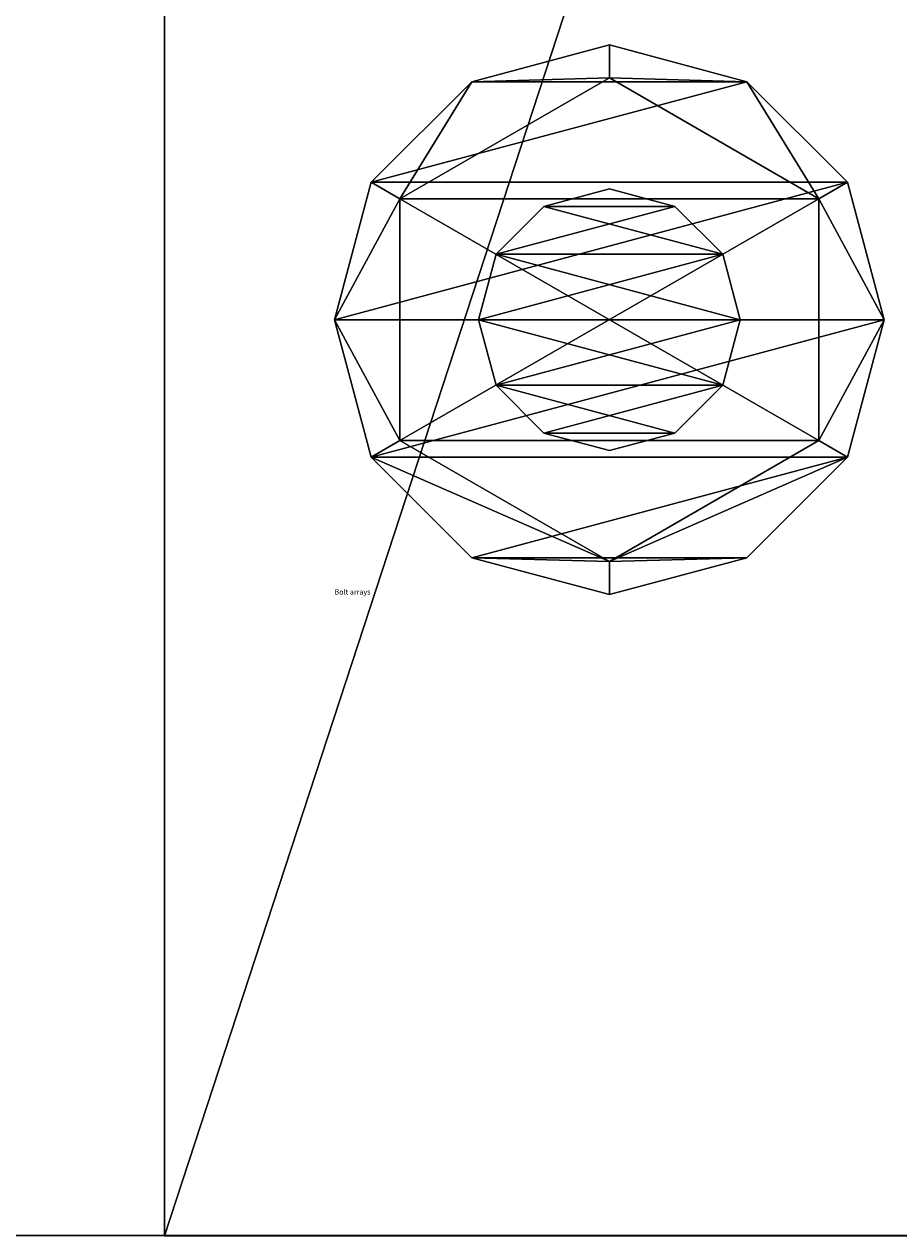
# Model space of a CAD drawing. Units: millimetres. Extents: x -22194 to 1706, y 0 to 3819.
# Drawn here: x 1651 to 1684, y 0 to 46 of the extents above; entities that cross this region are included whole.
import ezdxf

# ---------------------------------------------------------------- set-up
doc = ezdxf.new("R2010")
doc.units = ezdxf.units.MM
doc.header["$LTSCALE"] = 25.4
doc.layers.get('0').update_dxf_attribs({"true_color": 0xffffff})

# ---------------------------------------------------------------- blocks, each defined once
blk = doc.blocks.new('Group#9')
at = {"color": 250, "true_color": 0x1e2525}
for p, q in [((56.4, 486, 55.6), (20.4, 486, 55.6)), ((20.4, 486, 63.6), (56.4, 486, 63.6)), ((56.4, 486, 55.6), (20.4, 486, 55.6)), ((20.4, 486, 63.6), (56.4, 486, 63.6)), ((56.4, 486, 63.6), (56.4, 486, 55.6)), ((56.4, 486, 55.6), (56.4, 375.99, 55.6)), ((56.4, 486, 63.6), (56.4, 375.99, 63.6)), ((56.4, 486, 63.6), (56.4, 486, 55.6)), ((56.4, 486, 63.6), (56.4, 375.99, 63.6)), ((56.4, 486, 55.6), (56.4, 375.99, 55.6))]:
    blk.add_line(p, q, dxfattribs=at)
mesh = blk.add_polyface(dxfattribs=at)
corners = [(8.172, 486, 62.528), (19.608, 486, 63.626), (20.4, 486, 63.6), (7.374, 486, 64.189), (18.826, 486, 63.759), (18.07, 486, 63.998), (17.354, 486, 64.338), (6.806, 486, 65.944), (16.691, 486, 64.772), (16.093, 486, 65.293), (15.572, 486, 65.891), (15.138, 486, 66.554), (6.479, 486, 67.758), (14.798, 486, 67.27), (14.559, 486, 68.026), (6.4, 486, 69.6), (14.426, 486, 68.808), (14.4, 486, 69.6), (18.558, 486, 55.679), (56.4, 486, 55.6), (20.4, 486, 55.6), (56.4, 486, 63.6), (16.744, 486, 56.006), (14.99, 486, 56.574), (13.328, 486, 57.372), (11.789, 486, 58.387), (10.4, 486, 59.6), (9.187, 486, 60.989)]
mesh.append_faces([[corners[k] for k in face] for face in [(16, 15, 17), (18, 19, 20)]], dxfattribs={"vtx0": -1, "color": 250})
mesh.append_faces([[corners[k] for k in face] for face in [(1, 3, 4), (4, 3, 5), (5, 3, 6), (6, 7, 8), (8, 7, 9), (9, 7, 10), (10, 7, 11), (11, 12, 13), (13, 12, 14), (14, 15, 16), (19, 18, 21), (21, 0, 2)]], dxfattribs={"vtx0": -1, "vtx1": -1, "color": 250})
mesh.append_faces([[corners[k] for k in face] for face in [(0, 1, 2), (1, 0, 3), (6, 3, 7), (11, 7, 12), (14, 12, 15), (21, 18, 22), (21, 22, 23), (21, 23, 24), (21, 24, 25), (21, 25, 26), (21, 26, 27), (21, 27, 0)]], dxfattribs={"vtx0": -1, "vtx2": -1, "color": 250})
mesh = blk.add_polyface(dxfattribs=at)
corners = [(56.4, 486, 55.6), (20.4, 375.99, 55.6), (20.4, 486, 55.6), (56.4, 375.99, 55.6)]
mesh.append_faces([[corners[k] for k in face] for face in [(0, 1, 2), (1, 0, 3)]], dxfattribs={"vtx0": -1, "color": 250})
mesh = blk.add_polyface(dxfattribs=at)
corners = [(20.4, 375.99, 63.6), (56.4, 486, 63.6), (20.4, 486, 63.6), (56.4, 375.99, 63.6)]
mesh.append_faces([[corners[k] for k in face] for face in [(0, 1, 2), (1, 0, 3)]], dxfattribs={"vtx0": -1, "color": 250})
mesh = blk.add_polyface(dxfattribs=at)
corners = [(56.4, 486, 55.6), (56.4, 375.99, 63.6), (56.4, 375.99, 55.6), (56.4, 486, 63.6)]
mesh.append_faces([[corners[k] for k in face] for face in [(0, 1, 2), (1, 0, 3)]], dxfattribs={"vtx0": -1, "color": 250})
blk = doc.blocks.new('Group#7')
at = {"color": 0, "rotation": 180}
blk.add_blockref('Group#9', (1712.8, 486, -55.6), dxfattribs=at)
blk = doc.blocks.new('Group#11')
at = {"color": 0}
blk.add_blockref('Group#7', (-6.4, 8), dxfattribs=at)
blk = doc.blocks.new('1159361')
at = {"color": 0}
for p, q in [((87522, 564949.2, 10515.6), (87655.4, 564984.9, 10515.6)), ((87655.4, 564984.9, 10464.8), (87522, 564949.2, 10464.8)), ((87655.4, 564984.9, 10464.8), (87522, 564949.2, 10464.8)), ((87522, 564949.2, 10515.6), (87655.4, 564984.9, 10515.6)), ((87655.4, 564984.9, 10515.6), (87655.4, 564984.9, 10464.8)), ((87655.4, 564984.9, 10515.6), (87788.8, 564949.2, 10515.6)), ((87788.8, 564949.2, 10464.8), (87655.4, 564984.9, 10464.8)), ((87655.4, 564984.9, 10515.6), (87655.4, 564984.9, 10464.8)), ((87788.8, 564949.2, 10464.8), (87655.4, 564984.9, 10464.8)), ((87655.4, 564984.9, 10515.6), (87788.8, 564949.2, 10515.6)), ((87424.4, 564851.6, 10515.6), (87522, 564949.2, 10515.6)), ((87522, 564949.2, 10464.8), (87424.4, 564851.6, 10464.8)), ((87522, 564949.2, 10464.8), (87424.4, 564851.6, 10464.8)), ((87424.4, 564851.6, 10515.6), (87522, 564949.2, 10515.6)), ((87522, 564949.2, 10515.6), (87522, 564949.2, 10464.8)), ((87522, 564949.2, 10515.6), (87522, 564949.2, 10464.8)), ((87788.8, 564949.2, 10515.6), (87788.8, 564949.2, 10464.8)), ((87788.8, 564949.2, 10515.6), (87886.4, 564851.6, 10515.6)), ((87886.4, 564851.6, 10464.8), (87788.8, 564949.2, 10464.8)), ((87788.8, 564949.2, 10515.6), (87788.8, 564949.2, 10464.8)), ((87886.4, 564851.6, 10464.8), (87788.8, 564949.2, 10464.8)), ((87788.8, 564949.2, 10515.6), (87886.4, 564851.6, 10515.6)), ((87420.8, 564718.2, 11592.6), (87538.1, 564921.4, 11592.6)), ((87538.1, 564921.4, 11430), (87420.8, 564718.2, 11430)), ((87538.1, 564921.4, 11430), (87420.8, 564718.2, 11430)), ((87420.8, 564718.2, 11592.6), (87538.1, 564921.4, 11592.6)), ((87420.8, 564718.2, 10464.8), (87538.1, 564921.4, 10464.8)), ((87538.1, 564921.4, 10251.4), (87420.8, 564718.2, 10251.4)), ((87538.1, 564921.4, 10251.4), (87420.8, 564718.2, 10251.4)), ((87420.8, 564718.2, 10464.8), (87538.1, 564921.4, 10464.8)), ((87420.8, 564718.2, 10464.8), (87538.1, 564921.4, 10464.8)), ((87538.1, 564921.4, 11592.6), (87538.1, 564921.4, 11430)), ((87538.1, 564921.4, 11592.6), (87772.7, 564921.4, 11592.6)), ((87772.7, 564921.4, 11430), (87538.1, 564921.4, 11430)), ((87538.1, 564921.4, 11592.6), (87538.1, 564921.4, 11430)), ((87772.7, 564921.4, 11430), (87538.1, 564921.4, 11430)), ((87538.1, 564921.4, 11592.6), (87772.7, 564921.4, 11592.6)), ((87538.1, 564921.4, 10464.8), (87538.1, 564921.4, 10251.4)), ((87538.1, 564921.4, 10464.8), (87772.7, 564921.4, 10464.8)), ((87772.7, 564921.4, 10251.4), (87538.1, 564921.4, 10251.4)), ((87538.1, 564921.4, 10464.8), (87538.1, 564921.4, 10251.4)), ((87772.7, 564921.4, 10251.4), (87538.1, 564921.4, 10251.4)), ((87538.1, 564921.4, 10464.8), (87772.7, 564921.4, 10464.8)), ((87538.1, 564921.4, 10464.8), (87772.7, 564921.4, 10464.8)), ((87772.7, 564921.4, 11592.6), (87772.7, 564921.4, 11430)), ((87772.7, 564921.4, 11592.6), (87890, 564718.2, 11592.6)), ((87890, 564718.2, 11430), (87772.7, 564921.4, 11430)), ((87772.7, 564921.4, 11592.6), (87772.7, 564921.4, 11430)), ((87890, 564718.2, 11430), (87772.7, 564921.4, 11430)), ((87772.7, 564921.4, 11592.6), (87890, 564718.2, 11592.6)), ((87772.7, 564921.4, 10464.8), (87772.7, 564921.4, 10251.4)), ((87772.7, 564921.4, 10464.8), (87890, 564718.2, 10464.8)), ((87890, 564718.2, 10251.4), (87772.7, 564921.4, 10251.4)), ((87772.7, 564921.4, 10464.8), (87772.7, 564921.4, 10251.4)), ((87890, 564718.2, 10251.4), (87772.7, 564921.4, 10251.4)), ((87772.7, 564921.4, 10464.8), (87890, 564718.2, 10464.8)), ((87772.7, 564921.4, 10464.8), (87890, 564718.2, 10464.8)), ((87388.7, 564718.2, 10515.6), (87424.4, 564851.6, 10515.6)), ((87424.4, 564851.6, 10464.8), (87388.7, 564718.2, 10464.8)), ((87424.4, 564851.6, 10464.8), (87388.7, 564718.2, 10464.8)), ((87388.7, 564718.2, 10515.6), (87424.4, 564851.6, 10515.6)), ((87424.4, 564851.6, 10515.6), (87424.4, 564851.6, 10464.8)), ((87424.4, 564851.6, 10515.6), (87424.4, 564851.6, 10464.8)), ((87591.9, 564828.2, 11430), (87655.4, 564845.2, 11430)), ((87655.4, 564845.2, 10109.2), (87591.9, 564828.2, 10109.2)), ((87655.4, 564845.2, 10109.2), (87591.9, 564828.2, 10109.2)), ((87591.9, 564828.2, 11430), (87655.4, 564845.2, 11430)), ((87655.4, 564845.2, 11430), (87655.4, 564845.2, 10109.2)), ((87655.4, 564845.2, 11430), (87718.9, 564828.2, 11430)), ((87718.9, 564828.2, 10109.2), (87655.4, 564845.2, 10109.2)), ((87655.4, 564845.2, 11430), (87655.4, 564845.2, 10109.2)), ((87718.9, 564828.2, 10109.2), (87655.4, 564845.2, 10109.2)), ((87655.4, 564845.2, 11430), (87718.9, 564828.2, 11430)), ((87886.4, 564851.6, 10515.6), (87886.4, 564851.6, 10464.8)), ((87886.4, 564851.6, 10515.6), (87922.1, 564718.2, 10515.6)), ((87922.1, 564718.2, 10464.8), (87886.4, 564851.6, 10464.8)), ((87886.4, 564851.6, 10515.6), (87886.4, 564851.6, 10464.8)), ((87922.1, 564718.2, 10464.8), (87886.4, 564851.6, 10464.8)), ((87886.4, 564851.6, 10515.6), (87922.1, 564718.2, 10515.6)), ((87545.4, 564781.7, 11430), (87591.9, 564828.2, 11430)), ((87591.9, 564828.2, 10109.2), (87545.4, 564781.7, 10109.2)), ((87591.9, 564828.2, 10109.2), (87545.4, 564781.7, 10109.2)), ((87545.4, 564781.7, 11430), (87591.9, 564828.2, 11430)), ((87591.9, 564828.2, 11430), (87591.9, 564828.2, 10109.2)), ((87591.9, 564828.2, 11430), (87591.9, 564828.2, 10109.2)), ((87718.9, 564828.2, 11430), (87718.9, 564828.2, 10109.2)), ((87718.9, 564828.2, 11430), (87765.4, 564781.7, 11430)), ((87765.4, 564781.7, 10109.2), (87718.9, 564828.2, 10109.2)), ((87718.9, 564828.2, 11430), (87718.9, 564828.2, 10109.2)), ((87765.4, 564781.7, 10109.2), (87718.9, 564828.2, 10109.2)), ((87718.9, 564828.2, 11430), (87765.4, 564781.7, 11430)), ((87528.4, 564718.2, 11430), (87545.4, 564781.7, 11430)), ((87545.4, 564781.7, 10109.2), (87528.4, 564718.2, 10109.2)), ((87545.4, 564781.7, 10109.2), (87528.4, 564718.2, 10109.2)), ((87528.4, 564718.2, 11430), (87545.4, 564781.7, 11430)), ((87545.4, 564781.7, 11430), (87545.4, 564781.7, 10109.2)), ((87545.4, 564781.7, 11430), (87545.4, 564781.7, 10109.2)), ((87765.4, 564781.7, 11430), (87765.4, 564781.7, 10109.2)), ((87765.4, 564781.7, 11430), (87782.4, 564718.2, 11430)), ((87782.4, 564718.2, 10109.2), (87765.4, 564781.7, 10109.2)), ((87765.4, 564781.7, 11430), (87765.4, 564781.7, 10109.2)), ((87782.4, 564718.2, 10109.2), (87765.4, 564781.7, 10109.2)), ((87765.4, 564781.7, 11430), (87782.4, 564718.2, 11430)), ((87388.7, 564718.2, 10464.8), (87388.7, 564718.2, 10515.6)), ((87424.4, 564584.9, 10515.6), (87388.7, 564718.2, 10515.6)), ((87388.7, 564718.2, 10464.8), (87388.7, 564718.2, 10515.6)), ((87388.7, 564718.2, 10464.8), (87424.4, 564584.9, 10464.8)), ((87388.7, 564718.2, 10464.8), (87424.4, 564584.9, 10464.8)), ((87424.4, 564584.9, 10515.6), (87388.7, 564718.2, 10515.6)), ((87420.8, 564718.2, 11430), (87420.8, 564718.2, 11592.6)), ((87538.1, 564515, 11592.6), (87420.8, 564718.2, 11592.6)), ((87420.8, 564718.2, 11430), (87420.8, 564718.2, 11592.6)), ((87420.8, 564718.2, 11430), (87538.1, 564515, 11430)), ((87420.8, 564718.2, 11430), (87538.1, 564515, 11430)), ((87538.1, 564515, 11592.6), (87420.8, 564718.2, 11592.6)), ((87420.8, 564718.2, 10251.4), (87420.8, 564718.2, 10464.8)), ((87538.1, 564515, 10464.8), (87420.8, 564718.2, 10464.8)), ((87420.8, 564718.2, 10251.4), (87420.8, 564718.2, 10464.8)), ((87420.8, 564718.2, 10251.4), (87538.1, 564515, 10251.4)), ((87420.8, 564718.2, 10251.4), (87538.1, 564515, 10251.4)), ((87538.1, 564515, 10464.8), (87420.8, 564718.2, 10464.8)), ((87538.1, 564515, 10464.8), (87420.8, 564718.2, 10464.8)), ((87528.4, 564718.2, 10109.2), (87528.4, 564718.2, 11430)), ((87545.4, 564654.7, 11430), (87528.4, 564718.2, 11430)), ((87528.4, 564718.2, 10109.2), (87528.4, 564718.2, 11430)), ((87528.4, 564718.2, 10109.2), (87545.4, 564654.7, 10109.2)), ((87528.4, 564718.2, 10109.2), (87545.4, 564654.7, 10109.2)), ((87545.4, 564654.7, 11430), (87528.4, 564718.2, 11430)), ((87782.4, 564718.2, 11430), (87765.4, 564654.7, 11430)), ((87765.4, 564654.7, 10109.2), (87782.4, 564718.2, 10109.2)), ((87765.4, 564654.7, 10109.2), (87782.4, 564718.2, 10109.2)), ((87782.4, 564718.2, 11430), (87765.4, 564654.7, 11430)), ((87890, 564718.2, 11592.6), (87772.7, 564515, 11592.6)), ((87772.7, 564515, 11430), (87890, 564718.2, 11430)), ((87772.7, 564515, 11430), (87890, 564718.2, 11430)), ((87890, 564718.2, 11592.6), (87772.7, 564515, 11592.6)), ((87890, 564718.2, 10464.8), (87772.7, 564515, 10464.8)), ((87772.7, 564515, 10251.4), (87890, 564718.2, 10251.4)), ((87772.7, 564515, 10251.4), (87890, 564718.2, 10251.4)), ((87890, 564718.2, 10464.8), (87772.7, 564515, 10464.8)), ((87890, 564718.2, 10464.8), (87772.7, 564515, 10464.8)), ((87782.4, 564718.2, 11430), (87782.4, 564718.2, 10109.2)), ((87782.4, 564718.2, 11430), (87782.4, 564718.2, 10109.2)), ((87922.1, 564718.2, 10515.6), (87886.4, 564584.9, 10515.6)), ((87886.4, 564584.9, 10464.8), (87922.1, 564718.2, 10464.8)), ((87886.4, 564584.9, 10464.8), (87922.1, 564718.2, 10464.8)), ((87922.1, 564718.2, 10515.6), (87886.4, 564584.9, 10515.6)), ((87890, 564718.2, 11592.6), (87890, 564718.2, 11430)), ((87890, 564718.2, 11592.6), (87890, 564718.2, 11430)), ((87890, 564718.2, 10464.8), (87890, 564718.2, 10251.4)), ((87890, 564718.2, 10464.8), (87890, 564718.2, 10251.4)), ((87922.1, 564718.2, 10515.6), (87922.1, 564718.2, 10464.8)), ((87922.1, 564718.2, 10515.6), (87922.1, 564718.2, 10464.8)), ((87591.9, 564608.2, 11430), (87545.4, 564654.7, 11430)), ((87545.4, 564654.7, 11430), (87545.4, 564654.7, 10109.2)), ((87545.4, 564654.7, 10109.2), (87591.9, 564608.2, 10109.2)), ((87545.4, 564654.7, 11430), (87545.4, 564654.7, 10109.2)), ((87545.4, 564654.7, 10109.2), (87591.9, 564608.2, 10109.2)), ((87591.9, 564608.2, 11430), (87545.4, 564654.7, 11430)), ((87765.4, 564654.7, 11430), (87718.9, 564608.2, 11430)), ((87718.9, 564608.2, 10109.2), (87765.4, 564654.7, 10109.2)), ((87718.9, 564608.2, 10109.2), (87765.4, 564654.7, 10109.2)), ((87765.4, 564654.7, 11430), (87718.9, 564608.2, 11430)), ((87765.4, 564654.7, 11430), (87765.4, 564654.7, 10109.2)), ((87765.4, 564654.7, 11430), (87765.4, 564654.7, 10109.2)), ((87655.4, 564591.2, 11430), (87591.9, 564608.2, 11430)), ((87591.9, 564608.2, 11430), (87591.9, 564608.2, 10109.2)), ((87591.9, 564608.2, 10109.2), (87655.4, 564591.2, 10109.2)), ((87591.9, 564608.2, 11430), (87591.9, 564608.2, 10109.2)), ((87591.9, 564608.2, 10109.2), (87655.4, 564591.2, 10109.2)), ((87655.4, 564591.2, 11430), (87591.9, 564608.2, 11430)), ((87718.9, 564608.2, 11430), (87655.4, 564591.2, 11430)), ((87655.4, 564591.2, 10109.2), (87718.9, 564608.2, 10109.2)), ((87655.4, 564591.2, 10109.2), (87718.9, 564608.2, 10109.2)), ((87718.9, 564608.2, 11430), (87655.4, 564591.2, 11430)), ((87718.9, 564608.2, 11430), (87718.9, 564608.2, 10109.2)), ((87718.9, 564608.2, 11430), (87718.9, 564608.2, 10109.2)), ((87522, 564487.2, 10515.6), (87424.4, 564584.9, 10515.6)), ((87424.4, 564584.9, 10515.6), (87424.4, 564584.9, 10464.8)), ((87424.4, 564584.9, 10464.8), (87522, 564487.2, 10464.8)), ((87424.4, 564584.9, 10515.6), (87424.4, 564584.9, 10464.8)), ((87424.4, 564584.9, 10464.8), (87522, 564487.2, 10464.8)), ((87522, 564487.2, 10515.6), (87424.4, 564584.9, 10515.6)), ((87655.4, 564591.2, 11430), (87655.4, 564591.2, 10109.2)), ((87655.4, 564591.2, 11430), (87655.4, 564591.2, 10109.2)), ((87886.4, 564584.9, 10515.6), (87788.8, 564487.2, 10515.6)), ((87788.8, 564487.2, 10464.8), (87886.4, 564584.9, 10464.8)), ((87788.8, 564487.2, 10464.8), (87886.4, 564584.9, 10464.8)), ((87886.4, 564584.9, 10515.6), (87788.8, 564487.2, 10515.6)), ((87886.4, 564584.9, 10515.6), (87886.4, 564584.9, 10464.8)), ((87886.4, 564584.9, 10515.6), (87886.4, 564584.9, 10464.8)), ((87772.7, 564515, 11592.6), (87538.1, 564515, 11592.6)), ((87538.1, 564515, 11592.6), (87538.1, 564515, 11430)), ((87538.1, 564515, 11430), (87772.7, 564515, 11430)), ((87538.1, 564515, 11592.6), (87538.1, 564515, 11430)), ((87538.1, 564515, 11430), (87772.7, 564515, 11430)), ((87772.7, 564515, 11592.6), (87538.1, 564515, 11592.6)), ((87772.7, 564515, 10464.8), (87538.1, 564515, 10464.8)), ((87538.1, 564515, 10464.8), (87538.1, 564515, 10251.4)), ((87538.1, 564515, 10251.4), (87772.7, 564515, 10251.4)), ((87538.1, 564515, 10464.8), (87538.1, 564515, 10251.4)), ((87538.1, 564515, 10251.4), (87772.7, 564515, 10251.4)), ((87772.7, 564515, 10464.8), (87538.1, 564515, 10464.8)), ((87772.7, 564515, 10464.8), (87538.1, 564515, 10464.8)), ((87772.7, 564515, 11592.6), (87772.7, 564515, 11430)), ((87772.7, 564515, 11592.6), (87772.7, 564515, 11430)), ((87772.7, 564515, 10464.8), (87772.7, 564515, 10251.4)), ((87772.7, 564515, 10464.8), (87772.7, 564515, 10251.4)), ((87655.4, 564451.5, 10515.6), (87522, 564487.2, 10515.6)), ((87522, 564487.2, 10515.6), (87522, 564487.2, 10464.8)), ((87522, 564487.2, 10464.8), (87655.4, 564451.5, 10464.8)), ((87522, 564487.2, 10515.6), (87522, 564487.2, 10464.8)), ((87522, 564487.2, 10464.8), (87655.4, 564451.5, 10464.8)), ((87655.4, 564451.5, 10515.6), (87522, 564487.2, 10515.6)), ((87788.8, 564487.2, 10515.6), (87655.4, 564451.5, 10515.6)), ((87655.4, 564451.5, 10464.8), (87788.8, 564487.2, 10464.8)), ((87655.4, 564451.5, 10464.8), (87788.8, 564487.2, 10464.8)), ((87788.8, 564487.2, 10515.6), (87655.4, 564451.5, 10515.6)), ((87788.8, 564487.2, 10515.6), (87788.8, 564487.2, 10464.8)), ((87788.8, 564487.2, 10515.6), (87788.8, 564487.2, 10464.8)), ((87655.4, 564451.5, 10515.6), (87655.4, 564451.5, 10464.8)), ((87655.4, 564451.5, 10515.6), (87655.4, 564451.5, 10464.8))]:
    blk.add_line(p, q, dxfattribs=at)
at = {"color": 34, "true_color": 0x964b00}
mesh = blk.add_polyface(dxfattribs=at)
corners = [(87424.4, 564851.6, 10464.8), (87420.8, 564718.2, 10464.8), (87388.7, 564718.2, 10464.8), (87538.1, 564921.4, 10464.8), (87522, 564949.2, 10464.8), (87655.4, 564984.9, 10464.8), (87772.7, 564921.4, 10464.8), (87788.8, 564949.2, 10464.8), (87890, 564718.2, 10464.8), (87886.4, 564851.6, 10464.8), (87922.1, 564718.2, 10464.8), (87424.4, 564584.9, 10464.8), (87538.1, 564515, 10464.8), (87522, 564487.2, 10464.8), (87655.4, 564451.5, 10464.8), (87772.7, 564515, 10464.8), (87788.8, 564487.2, 10464.8), (87886.4, 564584.9, 10464.8)]
mesh.append_faces([[corners[k] for k in face] for face in [(0, 1, 2), (1, 0, 3), (3, 5, 6), (6, 7, 8), (11, 12, 13), (13, 12, 14), (14, 15, 16), (16, 8, 17), (17, 8, 10)]], dxfattribs={"vtx0": -1, "vtx1": -1, "color": 34})
mesh.append_faces([[corners[k] for k in face] for face in [(3, 0, 4), (3, 4, 5), (6, 5, 7), (8, 7, 9), (8, 9, 10), (1, 11, 2), (11, 1, 12), (14, 12, 15), (16, 15, 8)]], dxfattribs={"vtx0": -1, "vtx2": -1, "color": 34})
mesh = blk.add_polyface(dxfattribs=at)
corners = [(87424.4, 564584.9, 10515.6), (87424.4, 564851.6, 10515.6), (87388.7, 564718.2, 10515.6), (87522, 564487.2, 10515.6), (87522, 564949.2, 10515.6), (87655.4, 564451.5, 10515.6), (87655.4, 564984.9, 10515.6), (87788.8, 564487.2, 10515.6), (87788.8, 564949.2, 10515.6), (87886.4, 564584.9, 10515.6), (87886.4, 564851.6, 10515.6), (87922.1, 564718.2, 10515.6)]
mesh.append_faces([[corners[k] for k in face] for face in [(0, 1, 2), (10, 9, 11)]], dxfattribs={"vtx0": -1, "color": 34})
mesh.append_faces([[corners[k] for k in face] for face in [(1, 3, 4), (4, 5, 6), (6, 7, 8), (8, 9, 10)]], dxfattribs={"vtx0": -1, "vtx1": -1, "color": 34})
mesh.append_faces([[corners[k] for k in face] for face in [(1, 0, 3), (4, 3, 5), (6, 5, 7), (8, 7, 9)]], dxfattribs={"vtx0": -1, "vtx2": -1, "color": 34})
mesh = blk.add_polyface(dxfattribs=at)
corners = [(87522, 564949.2, 10515.6), (87655.4, 564984.9, 10464.8), (87522, 564949.2, 10464.8), (87655.4, 564984.9, 10515.6)]
mesh.append_faces([[corners[k] for k in face] for face in [(0, 1, 2), (1, 0, 3)]], dxfattribs={"vtx0": -1, "color": 34})
mesh = blk.add_polyface(dxfattribs=at)
corners = [(87655.4, 564984.9, 10515.6), (87788.8, 564949.2, 10464.8), (87655.4, 564984.9, 10464.8), (87788.8, 564949.2, 10515.6)]
mesh.append_faces([[corners[k] for k in face] for face in [(0, 1, 2), (1, 0, 3)]], dxfattribs={"vtx0": -1, "color": 34})
mesh = blk.add_polyface(dxfattribs=at)
corners = [(87424.4, 564851.6, 10515.6), (87522, 564949.2, 10464.8), (87424.4, 564851.6, 10464.8), (87522, 564949.2, 10515.6)]
mesh.append_faces([[corners[k] for k in face] for face in [(0, 1, 2), (1, 0, 3)]], dxfattribs={"vtx0": -1, "color": 34})
mesh = blk.add_polyface(dxfattribs=at)
corners = [(87788.8, 564949.2, 10464.8), (87886.4, 564851.6, 10515.6), (87886.4, 564851.6, 10464.8), (87788.8, 564949.2, 10515.6)]
mesh.append_faces([[corners[k] for k in face] for face in [(0, 1, 2), (1, 0, 3)]], dxfattribs={"vtx0": -1, "color": 34})
mesh = blk.add_polyface(dxfattribs=at)
corners = [(87538.1, 564921.4, 11592.6), (87420.8, 564718.2, 11430), (87420.8, 564718.2, 11592.6), (87538.1, 564921.4, 11430)]
mesh.append_faces([[corners[k] for k in face] for face in [(0, 1, 2), (1, 0, 3)]], dxfattribs={"vtx0": -1, "color": 34})
mesh = blk.add_polyface(dxfattribs=at)
corners = [(87538.1, 564921.4, 11430), (87538.1, 564515, 11430), (87420.8, 564718.2, 11430), (87772.7, 564921.4, 11430), (87772.7, 564515, 11430), (87890, 564718.2, 11430)]
mesh.append_faces([[corners[k] for k in face] for face in [(0, 1, 2), (4, 3, 5)]], dxfattribs={"vtx0": -1, "color": 34})
mesh.append_faces([[corners[k] for k in face] for face in [(1, 3, 4)]], dxfattribs={"vtx0": -1, "vtx1": -1, "color": 34})
mesh.append_faces([[corners[k] for k in face] for face in [(1, 0, 3)]], dxfattribs={"vtx0": -1, "vtx2": -1, "color": 34})
mesh = blk.add_polyface(dxfattribs=at)
corners = [(87538.1, 564515, 11592.6), (87538.1, 564921.4, 11592.6), (87420.8, 564718.2, 11592.6), (87772.7, 564515, 11592.6), (87772.7, 564921.4, 11592.6), (87890, 564718.2, 11592.6)]
mesh.append_faces([[corners[k] for k in face] for face in [(0, 1, 2), (4, 3, 5)]], dxfattribs={"vtx0": -1, "color": 34})
mesh.append_faces([[corners[k] for k in face] for face in [(1, 3, 4)]], dxfattribs={"vtx0": -1, "vtx1": -1, "color": 34})
mesh.append_faces([[corners[k] for k in face] for face in [(1, 0, 3)]], dxfattribs={"vtx0": -1, "vtx2": -1, "color": 34})
mesh = blk.add_polyface(dxfattribs=at)
corners = [(87538.1, 564921.4, 10464.8), (87420.8, 564718.2, 10251.4), (87420.8, 564718.2, 10464.8), (87538.1, 564921.4, 10251.4)]
mesh.append_faces([[corners[k] for k in face] for face in [(0, 1, 2), (1, 0, 3)]], dxfattribs={"vtx0": -1, "color": 34})
mesh = blk.add_polyface(dxfattribs=at)
corners = [(87538.1, 564921.4, 10251.4), (87538.1, 564515, 10251.4), (87420.8, 564718.2, 10251.4), (87772.7, 564921.4, 10251.4), (87772.7, 564515, 10251.4), (87890, 564718.2, 10251.4)]
mesh.append_faces([[corners[k] for k in face] for face in [(0, 1, 2), (4, 3, 5)]], dxfattribs={"vtx0": -1, "color": 34})
mesh.append_faces([[corners[k] for k in face] for face in [(1, 3, 4)]], dxfattribs={"vtx0": -1, "vtx1": -1, "color": 34})
mesh.append_faces([[corners[k] for k in face] for face in [(1, 0, 3)]], dxfattribs={"vtx0": -1, "vtx2": -1, "color": 34})
mesh = blk.add_polyface(dxfattribs=at)
corners = [(87538.1, 564921.4, 10464.8), (87538.1, 564515, 10464.8), (87420.8, 564718.2, 10464.8), (87772.7, 564921.4, 10464.8), (87772.7, 564515, 10464.8), (87890, 564718.2, 10464.8)]
mesh.append_faces([[corners[k] for k in face] for face in [(0, 1, 2), (4, 3, 5)]], dxfattribs={"vtx0": -1, "color": 34})
mesh.append_faces([[corners[k] for k in face] for face in [(1, 3, 4)]], dxfattribs={"vtx0": -1, "vtx1": -1, "color": 34})
mesh.append_faces([[corners[k] for k in face] for face in [(1, 0, 3)]], dxfattribs={"vtx0": -1, "vtx2": -1, "color": 34})
mesh = blk.add_polyface(dxfattribs=at)
corners = [(87538.1, 564921.4, 11592.6), (87772.7, 564921.4, 11430), (87538.1, 564921.4, 11430), (87772.7, 564921.4, 11592.6)]
mesh.append_faces([[corners[k] for k in face] for face in [(0, 1, 2), (1, 0, 3)]], dxfattribs={"vtx0": -1, "color": 34})
mesh = blk.add_polyface(dxfattribs=at)
corners = [(87538.1, 564921.4, 10464.8), (87772.7, 564921.4, 10251.4), (87538.1, 564921.4, 10251.4), (87772.7, 564921.4, 10464.8)]
mesh.append_faces([[corners[k] for k in face] for face in [(0, 1, 2), (1, 0, 3)]], dxfattribs={"vtx0": -1, "color": 34})
mesh = blk.add_polyface(dxfattribs=at)
corners = [(87772.7, 564921.4, 11430), (87890, 564718.2, 11592.6), (87890, 564718.2, 11430), (87772.7, 564921.4, 11592.6)]
mesh.append_faces([[corners[k] for k in face] for face in [(0, 1, 2), (1, 0, 3)]], dxfattribs={"vtx0": -1, "color": 34})
mesh = blk.add_polyface(dxfattribs=at)
corners = [(87772.7, 564921.4, 10251.4), (87890, 564718.2, 10464.8), (87890, 564718.2, 10251.4), (87772.7, 564921.4, 10464.8)]
mesh.append_faces([[corners[k] for k in face] for face in [(0, 1, 2), (1, 0, 3)]], dxfattribs={"vtx0": -1, "color": 34})
mesh = blk.add_polyface(dxfattribs=at)
corners = [(87424.4, 564851.6, 10515.6), (87388.7, 564718.2, 10464.8), (87388.7, 564718.2, 10515.6), (87424.4, 564851.6, 10464.8)]
mesh.append_faces([[corners[k] for k in face] for face in [(0, 1, 2), (1, 0, 3)]], dxfattribs={"vtx0": -1, "color": 34})
mesh = blk.add_polyface(dxfattribs=at)
corners = [(87545.4, 564781.7, 10109.2), (87545.4, 564654.7, 10109.2), (87528.4, 564718.2, 10109.2), (87591.9, 564828.2, 10109.2), (87591.9, 564608.2, 10109.2), (87655.4, 564845.2, 10109.2), (87655.4, 564591.2, 10109.2), (87718.9, 564828.2, 10109.2), (87718.9, 564608.2, 10109.2), (87765.4, 564781.7, 10109.2), (87765.4, 564654.7, 10109.2), (87782.4, 564718.2, 10109.2)]
mesh.append_faces([[corners[k] for k in face] for face in [(0, 1, 2), (10, 9, 11)]], dxfattribs={"vtx0": -1, "color": 34})
mesh.append_faces([[corners[k] for k in face] for face in [(1, 3, 4), (4, 5, 6), (6, 7, 8), (8, 9, 10)]], dxfattribs={"vtx0": -1, "vtx1": -1, "color": 34})
mesh.append_faces([[corners[k] for k in face] for face in [(1, 0, 3), (4, 3, 5), (6, 5, 7), (8, 7, 9)]], dxfattribs={"vtx0": -1, "vtx2": -1, "color": 34})
mesh = blk.add_polyface(dxfattribs=at)
corners = [(87545.4, 564654.7, 11430), (87545.4, 564781.7, 11430), (87528.4, 564718.2, 11430), (87591.9, 564608.2, 11430), (87591.9, 564828.2, 11430), (87655.4, 564591.2, 11430), (87655.4, 564845.2, 11430), (87718.9, 564608.2, 11430), (87718.9, 564828.2, 11430), (87765.4, 564654.7, 11430), (87765.4, 564781.7, 11430), (87782.4, 564718.2, 11430)]
mesh.append_faces([[corners[k] for k in face] for face in [(0, 1, 2), (10, 9, 11)]], dxfattribs={"vtx0": -1, "color": 34})
mesh.append_faces([[corners[k] for k in face] for face in [(1, 3, 4), (4, 5, 6), (6, 7, 8), (8, 9, 10)]], dxfattribs={"vtx0": -1, "vtx1": -1, "color": 34})
mesh.append_faces([[corners[k] for k in face] for face in [(1, 0, 3), (4, 3, 5), (6, 5, 7), (8, 7, 9)]], dxfattribs={"vtx0": -1, "vtx2": -1, "color": 34})
mesh = blk.add_polyface(dxfattribs=at)
corners = [(87591.9, 564828.2, 11430), (87655.4, 564845.2, 10109.2), (87591.9, 564828.2, 10109.2), (87655.4, 564845.2, 11430)]
mesh.append_faces([[corners[k] for k in face] for face in [(0, 1, 2), (1, 0, 3)]], dxfattribs={"vtx0": -1, "color": 34})
mesh = blk.add_polyface(dxfattribs=at)
corners = [(87655.4, 564845.2, 11430), (87718.9, 564828.2, 10109.2), (87655.4, 564845.2, 10109.2), (87718.9, 564828.2, 11430)]
mesh.append_faces([[corners[k] for k in face] for face in [(0, 1, 2), (1, 0, 3)]], dxfattribs={"vtx0": -1, "color": 34})
mesh = blk.add_polyface(dxfattribs=at)
corners = [(87886.4, 564851.6, 10464.8), (87922.1, 564718.2, 10515.6), (87922.1, 564718.2, 10464.8), (87886.4, 564851.6, 10515.6)]
mesh.append_faces([[corners[k] for k in face] for face in [(0, 1, 2), (1, 0, 3)]], dxfattribs={"vtx0": -1, "color": 34})
mesh = blk.add_polyface(dxfattribs=at)
corners = [(87545.4, 564781.7, 11430), (87591.9, 564828.2, 10109.2), (87545.4, 564781.7, 10109.2), (87591.9, 564828.2, 11430)]
mesh.append_faces([[corners[k] for k in face] for face in [(0, 1, 2), (1, 0, 3)]], dxfattribs={"vtx0": -1, "color": 34})
mesh = blk.add_polyface(dxfattribs=at)
corners = [(87718.9, 564828.2, 11430), (87765.4, 564781.7, 10109.2), (87718.9, 564828.2, 10109.2), (87765.4, 564781.7, 11430)]
mesh.append_faces([[corners[k] for k in face] for face in [(0, 1, 2), (1, 0, 3)]], dxfattribs={"vtx0": -1, "color": 34})
mesh = blk.add_polyface(dxfattribs=at)
corners = [(87545.4, 564781.7, 11430), (87528.4, 564718.2, 10109.2), (87528.4, 564718.2, 11430), (87545.4, 564781.7, 10109.2)]
mesh.append_faces([[corners[k] for k in face] for face in [(0, 1, 2), (1, 0, 3)]], dxfattribs={"vtx0": -1, "color": 34})
mesh = blk.add_polyface(dxfattribs=at)
corners = [(87765.4, 564781.7, 10109.2), (87782.4, 564718.2, 11430), (87782.4, 564718.2, 10109.2), (87765.4, 564781.7, 11430)]
mesh.append_faces([[corners[k] for k in face] for face in [(0, 1, 2), (1, 0, 3)]], dxfattribs={"vtx0": -1, "color": 34})
mesh = blk.add_polyface(dxfattribs=at)
corners = [(87388.7, 564718.2, 10515.6), (87424.4, 564584.9, 10464.8), (87424.4, 564584.9, 10515.6), (87388.7, 564718.2, 10464.8)]
mesh.append_faces([[corners[k] for k in face] for face in [(0, 1, 2), (1, 0, 3)]], dxfattribs={"vtx0": -1, "color": 34})
mesh = blk.add_polyface(dxfattribs=at)
corners = [(87420.8, 564718.2, 11592.6), (87538.1, 564515, 11430), (87538.1, 564515, 11592.6), (87420.8, 564718.2, 11430)]
mesh.append_faces([[corners[k] for k in face] for face in [(0, 1, 2), (1, 0, 3)]], dxfattribs={"vtx0": -1, "color": 34})
mesh = blk.add_polyface(dxfattribs=at)
corners = [(87420.8, 564718.2, 10464.8), (87538.1, 564515, 10251.4), (87538.1, 564515, 10464.8), (87420.8, 564718.2, 10251.4)]
mesh.append_faces([[corners[k] for k in face] for face in [(0, 1, 2), (1, 0, 3)]], dxfattribs={"vtx0": -1, "color": 34})
mesh = blk.add_polyface(dxfattribs=at)
corners = [(87528.4, 564718.2, 11430), (87545.4, 564654.7, 10109.2), (87545.4, 564654.7, 11430), (87528.4, 564718.2, 10109.2)]
mesh.append_faces([[corners[k] for k in face] for face in [(0, 1, 2), (1, 0, 3)]], dxfattribs={"vtx0": -1, "color": 34})
mesh = blk.add_polyface(dxfattribs=at)
corners = [(87782.4, 564718.2, 10109.2), (87765.4, 564654.7, 11430), (87765.4, 564654.7, 10109.2), (87782.4, 564718.2, 11430)]
mesh.append_faces([[corners[k] for k in face] for face in [(0, 1, 2), (1, 0, 3)]], dxfattribs={"vtx0": -1, "color": 34})
mesh = blk.add_polyface(dxfattribs=at)
corners = [(87890, 564718.2, 11430), (87772.7, 564515, 11592.6), (87772.7, 564515, 11430), (87890, 564718.2, 11592.6)]
mesh.append_faces([[corners[k] for k in face] for face in [(0, 1, 2), (1, 0, 3)]], dxfattribs={"vtx0": -1, "color": 34})
mesh = blk.add_polyface(dxfattribs=at)
corners = [(87890, 564718.2, 10251.4), (87772.7, 564515, 10464.8), (87772.7, 564515, 10251.4), (87890, 564718.2, 10464.8)]
mesh.append_faces([[corners[k] for k in face] for face in [(0, 1, 2), (1, 0, 3)]], dxfattribs={"vtx0": -1, "color": 34})
mesh = blk.add_polyface(dxfattribs=at)
corners = [(87922.1, 564718.2, 10464.8), (87886.4, 564584.9, 10515.6), (87886.4, 564584.9, 10464.8), (87922.1, 564718.2, 10515.6)]
mesh.append_faces([[corners[k] for k in face] for face in [(0, 1, 2), (1, 0, 3)]], dxfattribs={"vtx0": -1, "color": 34})
mesh = blk.add_polyface(dxfattribs=at)
corners = [(87591.9, 564608.2, 11430), (87545.4, 564654.7, 10109.2), (87591.9, 564608.2, 10109.2), (87545.4, 564654.7, 11430)]
mesh.append_faces([[corners[k] for k in face] for face in [(0, 1, 2), (1, 0, 3)]], dxfattribs={"vtx0": -1, "color": 34})
mesh = blk.add_polyface(dxfattribs=at)
corners = [(87765.4, 564654.7, 11430), (87718.9, 564608.2, 10109.2), (87765.4, 564654.7, 10109.2), (87718.9, 564608.2, 11430)]
mesh.append_faces([[corners[k] for k in face] for face in [(0, 1, 2), (1, 0, 3)]], dxfattribs={"vtx0": -1, "color": 34})
mesh = blk.add_polyface(dxfattribs=at)
corners = [(87655.4, 564591.2, 11430), (87591.9, 564608.2, 10109.2), (87655.4, 564591.2, 10109.2), (87591.9, 564608.2, 11430)]
mesh.append_faces([[corners[k] for k in face] for face in [(0, 1, 2), (1, 0, 3)]], dxfattribs={"vtx0": -1, "color": 34})
mesh = blk.add_polyface(dxfattribs=at)
corners = [(87718.9, 564608.2, 11430), (87655.4, 564591.2, 10109.2), (87718.9, 564608.2, 10109.2), (87655.4, 564591.2, 11430)]
mesh.append_faces([[corners[k] for k in face] for face in [(0, 1, 2), (1, 0, 3)]], dxfattribs={"vtx0": -1, "color": 34})
mesh = blk.add_polyface(dxfattribs=at)
corners = [(87424.4, 564584.9, 10515.6), (87522, 564487.2, 10464.8), (87522, 564487.2, 10515.6), (87424.4, 564584.9, 10464.8)]
mesh.append_faces([[corners[k] for k in face] for face in [(0, 1, 2), (1, 0, 3)]], dxfattribs={"vtx0": -1, "color": 34})
mesh = blk.add_polyface(dxfattribs=at)
corners = [(87886.4, 564584.9, 10515.6), (87788.8, 564487.2, 10464.8), (87886.4, 564584.9, 10464.8), (87788.8, 564487.2, 10515.6)]
mesh.append_faces([[corners[k] for k in face] for face in [(0, 1, 2), (1, 0, 3)]], dxfattribs={"vtx0": -1, "color": 34})
mesh = blk.add_polyface(dxfattribs=at)
corners = [(87772.7, 564515, 11592.6), (87538.1, 564515, 11430), (87772.7, 564515, 11430), (87538.1, 564515, 11592.6)]
mesh.append_faces([[corners[k] for k in face] for face in [(0, 1, 2), (1, 0, 3)]], dxfattribs={"vtx0": -1, "color": 34})
mesh = blk.add_polyface(dxfattribs=at)
corners = [(87772.7, 564515, 10464.8), (87538.1, 564515, 10251.4), (87772.7, 564515, 10251.4), (87538.1, 564515, 10464.8)]
mesh.append_faces([[corners[k] for k in face] for face in [(0, 1, 2), (1, 0, 3)]], dxfattribs={"vtx0": -1, "color": 34})
mesh = blk.add_polyface(dxfattribs=at)
corners = [(87655.4, 564451.5, 10515.6), (87522, 564487.2, 10464.8), (87655.4, 564451.5, 10464.8), (87522, 564487.2, 10515.6)]
mesh.append_faces([[corners[k] for k in face] for face in [(0, 1, 2), (1, 0, 3)]], dxfattribs={"vtx0": -1, "color": 34})
mesh = blk.add_polyface(dxfattribs=at)
corners = [(87788.8, 564487.2, 10515.6), (87655.4, 564451.5, 10464.8), (87788.8, 564487.2, 10464.8), (87655.4, 564451.5, 10515.6)]
mesh.append_faces([[corners[k] for k in face] for face in [(0, 1, 2), (1, 0, 3)]], dxfattribs={"vtx0": -1, "color": 34})
blk = doc.blocks.new('0c3e5274-16b0-47b6-863f-e704cdc85296')
at = {"color": 0, "xscale": 0.03937007874015748, "yscale": 0.03937007874015748, "zscale": 0.03937007874015748}
blk.add_blockref('1159361', (0, 0), dxfattribs=at)
blk = doc.blocks.new('3f1bbbe5-3fd1-479c-934e-3d0c1142e01c')
blk = doc.blocks.new('Group#3')
at = {"color": 0}
ref = blk.add_blockref('3f1bbbe5-3fd1-479c-934e-3d0c1142e01c', (-22222.5, 3794.5, -398), dxfattribs=dict(at, rotation=270))
ref.add_attrib('Skp_ComponentInstanceName', 'Bolt arrays', (0, 0), dxfattribs={"height": 0.2})
ref = blk.add_blockref('0c3e5274-16b0-47b6-863f-e704cdc85296', (-22222.5, 3791.895, -398), dxfattribs=dict(at, rotation=270))
ref.add_attrib('Skp_ComponentInstanceName', 'Bolt arrays', (0, 0), dxfattribs={"height": 0.2})
ref = blk.add_blockref('3f1bbbe5-3fd1-479c-934e-3d0c1142e01c', (-22222.5, 3629.3, -398), dxfattribs=dict(at, rotation=270))
ref.add_attrib('Skp_ComponentInstanceName', 'Bolt arrays', (0, 0), dxfattribs={"height": 0.2})
ref = blk.add_blockref('0c3e5274-16b0-47b6-863f-e704cdc85296', (-22222.5, 3626.695, -398), dxfattribs=dict(at, rotation=270))
ref.add_attrib('Skp_ComponentInstanceName', 'Bolt arrays', (0, 0), dxfattribs={"height": 0.2})
ref = blk.add_blockref('3f1bbbe5-3fd1-479c-934e-3d0c1142e01c', (-22222.5, 3464.1, -398), dxfattribs=dict(at, rotation=270))
ref.add_attrib('Skp_ComponentInstanceName', 'Bolt arrays', (0, 0), dxfattribs={"height": 0.2})
ref = blk.add_blockref('0c3e5274-16b0-47b6-863f-e704cdc85296', (-22222.5, 3461.5, -398), dxfattribs=dict(at, rotation=270))
ref.add_attrib('Skp_ComponentInstanceName', 'Bolt arrays', (0, 0), dxfattribs={"height": 0.2})
blk = doc.blocks.new('Group#8')
at = {"color": 0}
blk.add_blockref('Group#3', (1634, 6.5, 453.6), dxfattribs=at)
blk = doc.blocks.new('Treplanke')
at = {"color": 27, "true_color": 0x785737}
for p, q in [((73, 0, 35), (73, 1684, 35)), ((73, 1684, -1), (73, 0, -1)), ((73, 0, 35), (73, 1684, 35)), ((73, 1684, -1), (73, 0, -1))]:
    blk.add_line(p, q, dxfattribs=at)
mesh = blk.add_polyface(dxfattribs=at)
corners = [(73, 0, 35), (0, 1684, 35), (0, 0, 35), (73, 1684, 35)]
mesh.append_faces([[corners[k] for k in face] for face in [(0, 1, 2), (1, 0, 3)]], dxfattribs={"vtx0": -1, "color": 27})
mesh = blk.add_polyface(dxfattribs=at)
corners = [(0, 1684, -1), (73, 0, -1), (0, 0, -1), (73, 1684, -1)]
mesh.append_faces([[corners[k] for k in face] for face in [(0, 1, 2), (1, 0, 3)]], dxfattribs={"vtx0": -1, "color": 27})
mesh = blk.add_polyface(dxfattribs=at)
corners = [(73, 1684, -1), (73, 0, 35), (73, 0, -1), (73, 1684, 35)]
mesh.append_faces([[corners[k] for k in face] for face in [(0, 1, 2), (1, 0, 3)]], dxfattribs={"vtx0": -1, "color": 27})
blk = doc.blocks.new('Group#10')
at = {"color": 0, "rotation": 270}
blk.add_blockref('Treplanke', (0, 73, 1), dxfattribs=at)
blk = doc.blocks.new('Group#12')
at = {"color": 0}
for name, p in [('Group#8', (22.5, 18)), ('Group#11', (0, -8, 54.6)), ('Group#10', (8, 0.005, 469.6))]:
    blk.add_blockref(name, p, dxfattribs=at)

msp = doc.modelspace()

# ---------------------------------------------------------------- block references
at = {"color": 0}
msp.add_blockref('Group#12', (6.4, 0, -54.6), dxfattribs=at)

doc.saveas('drawing.dxf')
